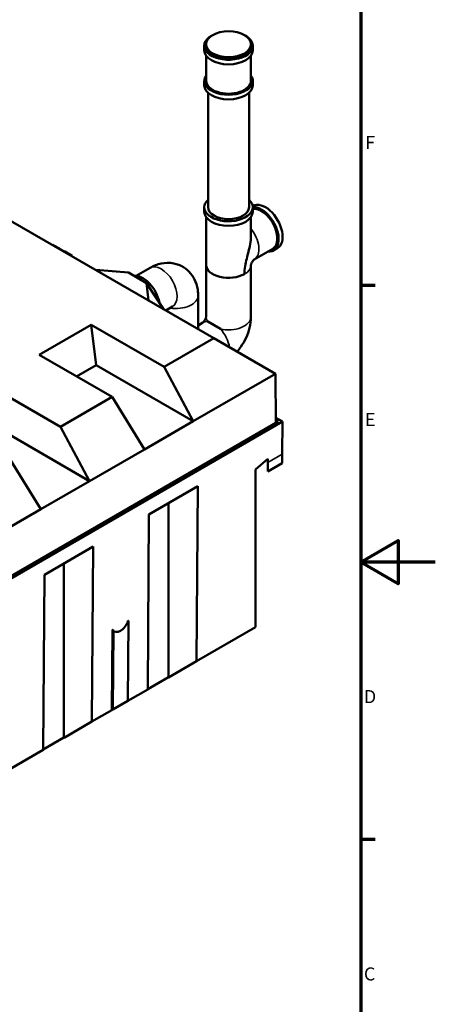
# Model space of a CAD drawing. Units: millimetres. Extents: x -506 to 21888, y -541 to 6295.
# Drawn here: x 7296 to 8410, y 1785 to 4424 of the extents above; entities that cross this region are included whole.
import ezdxf

# ---------------------------------------------------------------- set-up
doc = ezdxf.new("R2010")
doc.units = ezdxf.units.MM
doc.header["$LTSCALE"] = 10
for name, color, linetype, lineweight in [('Border (ISO)', 7, 'Continuous', 70), ('Visible (ISO)', 7, 'Continuous', 50), ('Visible Narrow (ISO)', 7, 'Continuous', 35)]:
    doc.layers.add(name, color=color, linetype=linetype, lineweight=lineweight)
doc.styles.add('Note Text (ISO)', font='tahoma.ttf')

# ---------------------------------------------------------------- blocks, each defined once
blk = doc.blocks.new('Borders Default Border')
at = {"layer": 'Border (ISO)'}
for p, q in [((821, 371.25), (824.9, 371.25)), ((821, 222.75), (824.9, 222.75))]:
    blk.add_line(p, q, dxfattribs=at)
at = {"layer": 'Border (ISO)', "flags": 128}
for points in [[(20, 20), (20, 574), (821, 574), (821, 20), (20, 20)], [(841, 297), (821, 297), (831, 302.77), (831, 291.23), (821, 297)]]:
    blk.add_lwpolyline(points, dxfattribs=at)
at = {"layer": 'Border (ISO)', "char_height": 3.5, "attachment_point": 7, "style": 'Note Text (ISO)'}
for s, insert in [('F', (822.24, 406.63)), ('E', (822.15, 332.38)), ('D', (821.87, 258.13)), ('C', (821.86, 183.81))]:
    blk.add_mtext(s, dxfattribs=dict(at, insert=insert))

msp = doc.modelspace()

# ---------------------------------------------------------------- linework, layer by layer
at = {"layer": 'Visible (ISO)'}
for p, q in [((7790.7, 4354), (7790.7, 4341.7)), ((7795.7, 4354), (7795.7, 4358.1)), ((7915.7, 4354), (7915.7, 4358.1)), ((7920.7, 4354), (7920.7, 4341.7)), ((7795.7, 4260.1), (7795.7, 4327.3)), ((7915.7, 4260.1), (7915.7, 4327.3)), ((7790.7, 4260.1), (7790.7, 4247.8)), ((7920.7, 4260.1), (7920.7, 4247.8)), ((7800.7, 3921.2), (7800.7, 4227.8)), ((7910.7, 3921.2), (7910.7, 4227.8)), ((7816.1, 3570.4), (7153.2, 3953.1)), ((7790.7, 3921.2), (7790.7, 3909)), ((7922.2, 3924.5), (7920.6, 3923.5)), ((7920.7, 3921.2), (7920.7, 3909)), ((7795.7, 3766.7), (7795.7, 3894.6)), ((7915.7, 3845), (7915.7, 3894.6)), ((7383.3, 3820.3), (7383.8, 3821.1)), ((7383.8, 3821.1), (7387.4, 3819.1)), ((7386.9, 3818.2), (7387.4, 3819.1)), ((7387.4, 3819.1), (7402.3, 3810.5)), ((7401.8, 3809.6), (7402.3, 3810.5)), ((7402.3, 3810.5), (7406.1, 3808.3)), ((7405.6, 3807.4), (7406.1, 3808.3)), ((7406.1, 3808.3), (7412.7, 3804.5)), ((7412.2, 3803.6), (7412.7, 3804.5)), ((7412.7, 3804.5), (7416.4, 3802.3)), ((7415.9, 3801.4), (7416.4, 3802.3)), ((7416.4, 3802.3), (7436.4, 3790.8)), ((7924.8, 3781.6), (7974.1, 3810.1)), ((7987.2, 3811.9), (7976.6, 3805.8)), ((7435.9, 3789.9), (7436.4, 3790.8)), ((7587.4, 3746), (7499.6, 3753.1)), ((7608.4, 3737.5), (7645.4, 3758.9)), ((7795.7, 3627.3), (7795.7, 3766.1)), ((7915.7, 3627.3), (7915.7, 3765.8)), ((7636.1, 3717.9), (7587.4, 3746)), ((7636.1, 3717.9), (7682.5, 3647.6)), ((7641.1, 3671.4), (7636.1, 3717.9)), ((7774.3, 3684.5), (7774.3, 3594.5)), ((7687.5, 3644.6), (7705.4, 3655)), ((7348.2, 3525.7), (7487.7, 3606.2)), ((7487.7, 3606.2), (7682.9, 3493.5)), ((7500.9, 3498), (7487.7, 3606.2)), ((7774.3, 3604.7), (7786.8, 3611.9)), ((7799.8, 3614.6), (7833.8, 3595.1)), ((7682.9, 3493.5), (7816.1, 3570.4)), ((7816.1, 3570.4), (7981.6, 3474.9)), ((7543.4, 3413), (7348.2, 3525.7)), ((7448.5, 3467.8), (7500.9, 3498)), ((7761.3, 3347.7), (7500.9, 3498)), ((7682.9, 3493.5), (7761.3, 3347.7)), ((7981.6, 3474.9), (7761.3, 3347.7)), ((7981.6, 3474.9), (7982.5, 3343)), ((7209.8, 3445.8), (7405, 3333.1)), ((7405, 3333.1), (7543.4, 3413)), ((7630.5, 3272.2), (7543.4, 3413)), ((7982.4, 3357.2), (8000.4, 3346.8)), ((7989.1, 3346.8), (6299.8, 2371.5)), ((8000.4, 3346.8), (6299.8, 2365)), ((7483.4, 3187.3), (7223, 3337.6)), ((7405, 3333.1), (7483.4, 3187.3)), ((7761.3, 3347.7), (7630.5, 3272.2)), ((7982.5, 3350.6), (7989.1, 3346.8)), ((7999.8, 3259.8), (8000.4, 3346.8)), ((7630.5, 3272.2), (7483.4, 3187.3)), ((7352.6, 3111.7), (7265.5, 3252.5)), ((7928, 3218.4), (7960.9, 3247.1)), ((7960.9, 3237.4), (7960.9, 3247.1)), ((7999.8, 3259.8), (7999.8, 3235.3)), ((7960.9, 3237.4), (7960.9, 3212.9)), ((7960.9, 3212.9), (7999.8, 3235.3)), ((7928, 2795.9), (7928, 3218.4)), ((7483.4, 3187.3), (7352.6, 3111.7)), ((7642.3, 3097.9), (7773.1, 3173.5)), ((7773.1, 3173.5), (7769.4, 2704.3)), ((7694.7, 2661.5), (7694.7, 3128.2)), ((7352.6, 3111.7), (7205.5, 3026.8)), ((7638.9, 2629), (7642.3, 3097.9)), ((7362.3, 2936.3), (7493.1, 3011.8)), ((7493.1, 3011.8), (7489.4, 2542.7)), ((7414.6, 2499.9), (7414.6, 2966.5)), ((7358.9, 2467.3), (7362.3, 2936.3)), ((7587.3, 2812.3), (7585.7, 2598.3)), ((7542.6, 2573.4), (7544.2, 2787.4)), ((7549.7, 2784.3), (7544.2, 2787.5)), ((7545.3, 2574.9), (7546.9, 2786)), ((7769.4, 2704.3), (7928, 2795.9)), ((7769.4, 2704.3), (7695, 2661.4)), ((7694.7, 2661.5), (7638.9, 2629.4)), ((7695, 2661.4), (7694.7, 2661.5)), ((7585.7, 2598.3), (7638.9, 2629)), ((7585.7, 2598.3), (7545.3, 2574.9)), ((7489.4, 2542.7), (7542.6, 2573.4)), ((7545.3, 2574.9), (7542.6, 2573.4)), ((7489.4, 2542.7), (7415, 2499.7)), ((7414.6, 2499.9), (7358.9, 2467.7)), ((7415, 2499.7), (7414.6, 2499.9)), ((7211.5, 2382.2), (7358.9, 2467.3))]:
    msp.add_line(p, q, dxfattribs=at)
for centre, major_axis, ratio, start_param, end_param in [((7855.7, 4354), (65, 0), 0.57735, 2.316953, 6.283185), ((7855.7, 4354), (65, 0), 0.57735, 0, 0.82464), ((7855.7, 4354), (60, 0), 0.57735, 3.141593, 6.283185), ((7855.7, 4341.7), (65, 0), 0.57735, 3.141593, 6.283185), ((7855.7, 4260.1), (65, 0), 0.57735, 2.746802, 6.677976), ((7855.7, 4260.1), (-60, 0), 0.57735, 0, 3.141593), ((7855.7, 4247.8), (65, 0), 0.57735, 3.141593, 6.283185), ((7855.7, 3921.2), (-65, 0), 0.57735, 5.721116, 6.283185), ((7855.7, 3921.2), (65, 0), 0.57735, 3.141593, 6.845255), ((7855.7, 3909), (65, 0), 0.57735, 3.141593, 6.283185), ((7855.7, 3921.2), (55, 0), 0.57735, 3.141593, 6.283185), ((7944.1, 3862), (32.5, -56.3), 0.57735, 5.888394, 9.173244), ((7944.1, 3862), (30, -52), 0.57735, 0, 2.940079), ((7954.7, 3868.2), (32.5, -56.3), 0.57735, 0, 3.141593), ((7855.7, 3766.7), (-60, 0), 0.57735, 0, 2.356194), ((7625.9, 3678.3), (-32.5, 56.3), 0.57735, 4.178389, 6.039302), ((7565.9, 2811.9), (-16.2, -27.6), 0.57229, 5.967015, 8.178803)]:
    msp.add_ellipse(centre, major_axis=major_axis, ratio=ratio, start_param=start_param, end_param=end_param, dxfattribs=at)
msp.add_ellipse((7855.7, 4358.1), major_axis=(-60, 0), ratio=0.57735, dxfattribs=at)
for points, knots in [([(7915.7, 3845), (7915.7, 3837.8), (7914.8, 3830.1), (7911.1, 3809.1), (7907.5, 3796.2), (7901.2, 3770.3), (7898.2, 3756.3), (7898.1, 3742.2)], [-13.485169, -13.485169, -13.485169, -13.485169, -10.223599, -10.223599, -5.142481, -5.142481, 0, 0, 0, 0]), ([(7915.7, 3765.8), (7915.7, 3765.8), (7915.7, 3765.8), (7915.7, 3766), (7915.8, 3766.3), (7916, 3767.2), (7916.1, 3767.8), (7916.5, 3769.1), (7916.8, 3769.8), (7917.4, 3771.3), (7917.8, 3772.1), (7918.7, 3773.8), (7919.1, 3774.6), (7920.1, 3776.2), (7920.6, 3777), (7921.7, 3778.4), (7922.2, 3779), (7923.1, 3780.1), (7923.6, 3780.5), (7924.3, 3781.2), (7924.6, 3781.4), (7924.8, 3781.7), (7924.9, 3781.7), (7924.9, 3781.7)], [4.81527, 4.81527, 4.81527, 4.81527, 4.870004, 4.870004, 5.009462, 5.009462, 5.142827, 5.142827, 5.2766, 5.2766, 5.413545, 5.413545, 5.553327, 5.553327, 5.693425, 5.693425, 5.831014, 5.831014, 5.965205, 5.965205, 6.098313, 6.098313, 6.180305, 6.180305, 6.180305, 6.180305]), ([(7645.4, 3758.9), (7654.2, 3763.9), (7664.1, 3768.2), (7685.6, 3772.5), (7697, 3773), (7717.6, 3768.9), (7726.6, 3765.5), (7742.2, 3755.9), (7748.8, 3750.1), (7760, 3736.6), (7764.3, 3729), (7771.1, 3712.3), (7773, 3703.2), (7774.1, 3691.1), (7774.3, 3687.7), (7774.3, 3684.5)], [0, 0, 0, 0, 0.314159, 0.314159, 0.59138, 0.59138, 0.80078, 0.80078, 0.995483, 0.995483, 1.207407, 1.207407, 1.469311, 1.469311, 1.570796, 1.570796, 1.570796, 1.570796]), ([(7795.7, 3766.1), (7795.7, 3766.2), (7795.7, 3766.2), (7795.7, 3766.3), (7795.7, 3766.4), (7795.7, 3766.5), (7795.7, 3766.5), (7795.7, 3766.5)], [4.71238898, 4.71238898, 4.71238898, 4.71238898, 4.713931194, 4.713931194, 4.715473407, 4.715473407, 4.716835625, 4.716835625, 4.716835625, 4.716835625]), ([(7786.6, 3611.8), (7786.6, 3611.8), (7786.6, 3611.8), (7786.7, 3611.9), (7787, 3612.1), (7787.6, 3612.7), (7788, 3613.1), (7788.9, 3614.1), (7789.4, 3614.7), (7790.4, 3616), (7791, 3616.7), (7792, 3618.3), (7792.4, 3619.1), (7793.3, 3620.8), (7793.7, 3621.6), (7794.4, 3623.2), (7794.7, 3624), (7795.2, 3625.3), (7795.3, 3625.9), (7795.6, 3626.9), (7795.6, 3627.2), (7795.7, 3627.5), (7795.7, 3627.5), (7795.7, 3627.6)], [3.298733, 3.298733, 3.298733, 3.298733, 3.299208, 3.299208, 3.438666, 3.438666, 3.572031, 3.572031, 3.705804, 3.705804, 3.842749, 3.842749, 3.982531, 3.982531, 4.122628, 4.122628, 4.260218, 4.260218, 4.394409, 4.394409, 4.527516, 4.527516, 4.555249, 4.555249, 4.555249, 4.555249]), ([(7878.6, 3534.3), (7882.2, 3538.4), (7885.5, 3542.7), (7894.1, 3554.8), (7898.8, 3562.9), (7906.7, 3580), (7909.9, 3588.9), (7914.4, 3607.5), (7915.7, 3617.2), (7915.7, 3627.3)], [3.588731, 3.588731, 3.588731, 3.588731, 3.769911, 3.769911, 4.08407, 4.08407, 4.39823, 4.39823, 4.712389, 4.712389, 4.712389, 4.712389]), ([(7587.3, 2812.3), (7587.3, 2812.5), (7587.3, 2812.6), (7587.3, 2812.7), (7587.2, 2812.8), (7587.1, 2812.8), (7587, 2812.9), (7586.8, 2812.8), (7586.7, 2812.8), (7586.6, 2812.7), (7586.5, 2812.6), (7586.3, 2812.5), (7586.2, 2812.4), (7586.1, 2812.2), (7586, 2812), (7586, 2811.9)], [0, 0, 0, 0, 0.0396461, 0.0396461, 0.0787791, 0.0787791, 0.1175054, 0.1175054, 0.1561591, 0.1561591, 0.1951106, 0.1951106, 0.2322352, 0.2322352, 0.2694451, 0.2694451, 0.2694451, 0.2694451]), ([(7545.5, 2788.6), (7545.5, 2788.7), (7545.5, 2788.7), (7545.3, 2788.8), (7545.2, 2788.8), (7545.1, 2788.7), (7545, 2788.7), (7544.8, 2788.6), (7544.7, 2788.5), (7544.5, 2788.3), (7544.4, 2788.2), (7544.3, 2788), (7544.3, 2787.9), (7544.2, 2787.7), (7544.2, 2787.5), (7544.2, 2787.4)], [0, 0, 0, 0, 0.0399905, 0.0399905, 0.0797282, 0.0797282, 0.1189675, 0.1189675, 0.1577579, 0.1577579, 0.1964036, 0.1964036, 0.23287, 0.23287, 0.2694722, 0.2694722, 0.2694722, 0.2694722])]:
    msp.add_open_spline(points, degree=3, knots=knots, dxfattribs=at)
at = {"layer": 'Visible Narrow (ISO)'}
msp.add_line((7960.9, 3237.4), (7999.8, 3259.8), dxfattribs=at)
for centre, major_axis, ratio, start_param, end_param in [((7894.6, 3833.5), (30, -52), 0.57735, 0.008053, 1.835426), ((7675.4, 3706.9), (-30, 52), 0.57735, 3.141593, 6.283185), ((7855.7, 3766.1), (-60, 0), 0.57735, 0, 3.13354), ((7855.7, 3766.7), (-60, 0), 0.57735, 2.356194, 2.356237), ((7714.3, 3684.5), (60, 0), 0.57735, 4.447759, 6.283185), ((7855.7, 3627.3), (-60, 0), 0.57735, 0, 0.37426), ((7855.7, 3627.3), (60, 0), 0.57735, 4.338129, 6.283185), ((7816.8, 3559.9), (-30, 52), 0.57735, 5.908925, 6.283185), ((7816.8, 3559.9), (30, -52), 0.57735, 0.991856, 1.945057), ((7268.2, 2987.6), (356.9, -183.3), 0.059743, 5.84348, 5.848715), ((7267.6, 2987.1), (310.8, -209.9), 0.057811, 5.854097, 5.856673)]:
    msp.add_ellipse(centre, major_axis=major_axis, ratio=ratio, start_param=start_param, end_param=end_param, dxfattribs=at)

# ---------------------------------------------------------------- block references
at = {"xscale": 10, "yscale": 10, "zscale": 10}
msp.add_blockref('Borders Default Border', (0, 0), dxfattribs=at)

doc.saveas('drawing.dxf')
